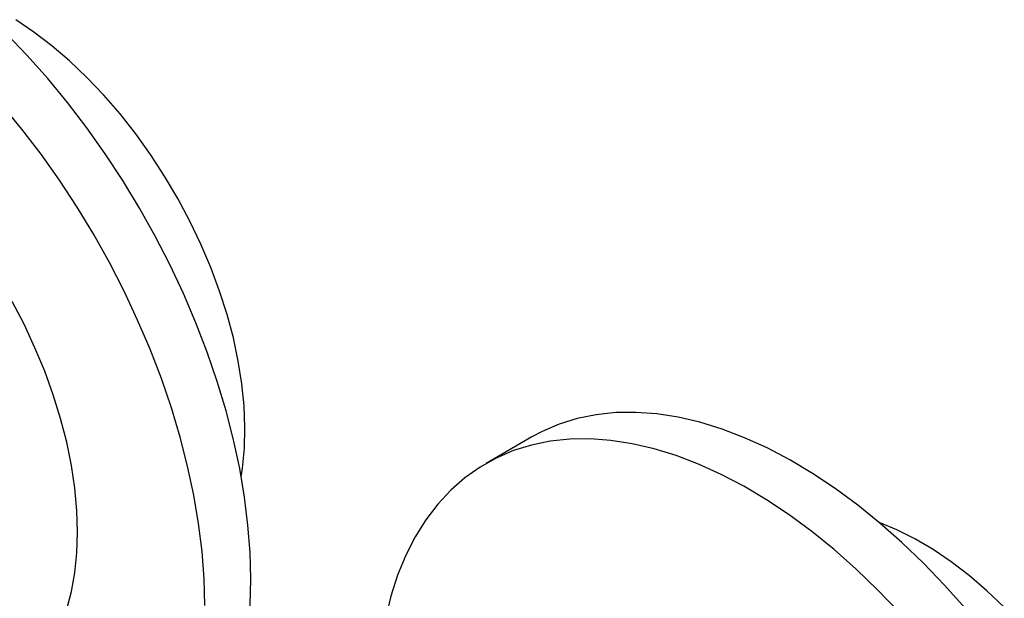
# Paper-space layout '_Isometric' of a CAD drawing. Units: inches. Extents: x -2.08 to 3.13, y -3.34 to 1.17.
# Drawn here: x 0.34 to 2.73, y -0.57 to 0.83 of the extents above; entities that cross this region are included whole.
import ezdxf

# ---------------------------------------------------------------- set-up
doc = ezdxf.new("R2010")
doc.units = ezdxf.units.IN
doc.header["$MEASUREMENT"] = 0

psp = doc.layouts.new('_Isometric')

# ---------------------------------------------------------------- linework, layer by layer
at = {"color": 7, "linetype": 'Continuous', "lineweight": 25}
psp.add_line((1.5874, -0.1775), (1.476, -0.2418), dxfattribs=at)
at = {"color": 7, "linetype": 'Continuous', "lineweight": 25, "flags": 128}
for points in [[(0.8817, -0.2745), (0.8849, -0.2531), (0.8895, -0.205), (0.8908, -0.1547), (0.8888, -0.1024), (0.8833, -0.0486), (0.8746, 0.0065), (0.8627, 0.0626), (0.8475, 0.1194), (0.8293, 0.1765), (0.808, 0.2335), (0.7839, 0.2903), (0.757, 0.3464), (0.7276, 0.4015), (0.6957, 0.4554), (0.6616, 0.5076), (0.6255, 0.558), (0.5876, 0.6062), (0.548, 0.6519), (0.507, 0.6949), (0.4649, 0.7349), (0.4219, 0.7717), (0.3783, 0.8051), (0.3342, 0.835)], [(0.9048, -0.5223), (0.9031, -0.4576), (0.898, -0.3913), (0.8897, -0.3235), (0.878, -0.2544), (0.863, -0.1844), (0.8448, -0.1138), (0.8235, -0.0427), (0.7991, 0.0285), (0.7718, 0.0997), (0.7416, 0.1704), (0.7086, 0.2406), (0.673, 0.3098), (0.6349, 0.3779), (0.5944, 0.4446), (0.5517, 0.5096), (0.507, 0.5727), (0.4603, 0.6337), (0.412, 0.6924), (0.3621, 0.7484), (0.3109, 0.8017)], [(0.7934, -0.5866), (0.7917, -0.5219), (0.7867, -0.4556), (0.7783, -0.3877), (0.7666, -0.3187), (0.7516, -0.2487), (0.7335, -0.1781), (0.7122, -0.107), (0.6878, -0.0357), (0.6604, 0.0354), (0.6302, 0.1062), (0.5972, 0.1763), (0.5616, 0.2455), (0.5235, 0.3136), (0.483, 0.3803), (0.4403, 0.4453), (0.3956, 0.5084), (0.349, 0.5694), (0.3006, 0.6281)], [(0.4844, -0.4082), (0.4827, -0.3558), (0.4777, -0.3018), (0.4695, -0.2465), (0.4579, -0.1901), (0.4432, -0.1331), (0.4254, -0.0757), (0.4046, -0.0182), (0.3809, 0.0391), (0.3544, 0.0958), (0.3254, 0.1515)], [(2.6391, -0.5933), (2.5892, -0.5373), (2.538, -0.484), (2.4856, -0.4337), (2.4323, -0.3866), (2.3782, -0.3428), (2.3235, -0.3025), (2.2685, -0.2659), (2.2133, -0.2331), (2.1582, -0.2041), (2.1033, -0.1793), (2.0489, -0.1585), (1.9952, -0.1419), (1.9423, -0.1296), (1.8905, -0.1216), (1.8399, -0.1179), (1.7908, -0.1185), (1.7432, -0.1235), (1.6975, -0.1328), (1.6538, -0.1465), (1.6122, -0.1643), (1.5874, -0.1775)], [(2.4779, -0.6015), (2.4266, -0.5483), (2.3743, -0.498), (2.3209, -0.4508), (2.2668, -0.4071), (2.2122, -0.3668), (2.1571, -0.3302), (2.102, -0.2973), (2.0468, -0.2684), (1.992, -0.2435), (1.9376, -0.2228), (1.8838, -0.2062), (1.8309, -0.1939), (1.7791, -0.1859), (1.7285, -0.1822), (1.6794, -0.1828), (1.6319, -0.1878), (1.5862, -0.1971), (1.5424, -0.2107), (1.5008, -0.2286), (1.4615, -0.2506), (1.4246, -0.2767), (1.3903, -0.3068), (1.3587, -0.3408), (1.3299, -0.3785), (1.304, -0.4199), (1.2812, -0.4647), (1.2614, -0.5128), (1.2449, -0.564), (1.2315, -0.6181)], [(2.7341, -0.5908), (2.692, -0.5508), (2.649, -0.514), (2.6054, -0.4805), (2.5613, -0.4507), (2.517, -0.4247), (2.4729, -0.4025), (2.4303, -0.3849)], [(0.2209, -0.8271), (0.2242, -0.8264), (0.2601, -0.8166), (0.2939, -0.8025), (0.3254, -0.7843), (0.3544, -0.7621), (0.3809, -0.736), (0.4046, -0.7061), (0.4254, -0.6726), (0.4432, -0.6358), (0.4579, -0.5957), (0.4695, -0.5527), (0.4777, -0.5069), (0.4827, -0.4587), (0.4844, -0.4082)], [(0.6397, -1.1081), (0.673, -1.0868), (0.7086, -1.0587), (0.7416, -1.0266), (0.7718, -0.9908), (0.7991, -0.9512), (0.8235, -0.9081), (0.8448, -0.8616), (0.863, -0.812), (0.878, -0.7592), (0.8897, -0.7037), (0.898, -0.6456), (0.9031, -0.585), (0.9048, -0.5223)]]:
    psp.add_lwpolyline(points, dxfattribs=at)

doc.saveas('drawing.dxf')
